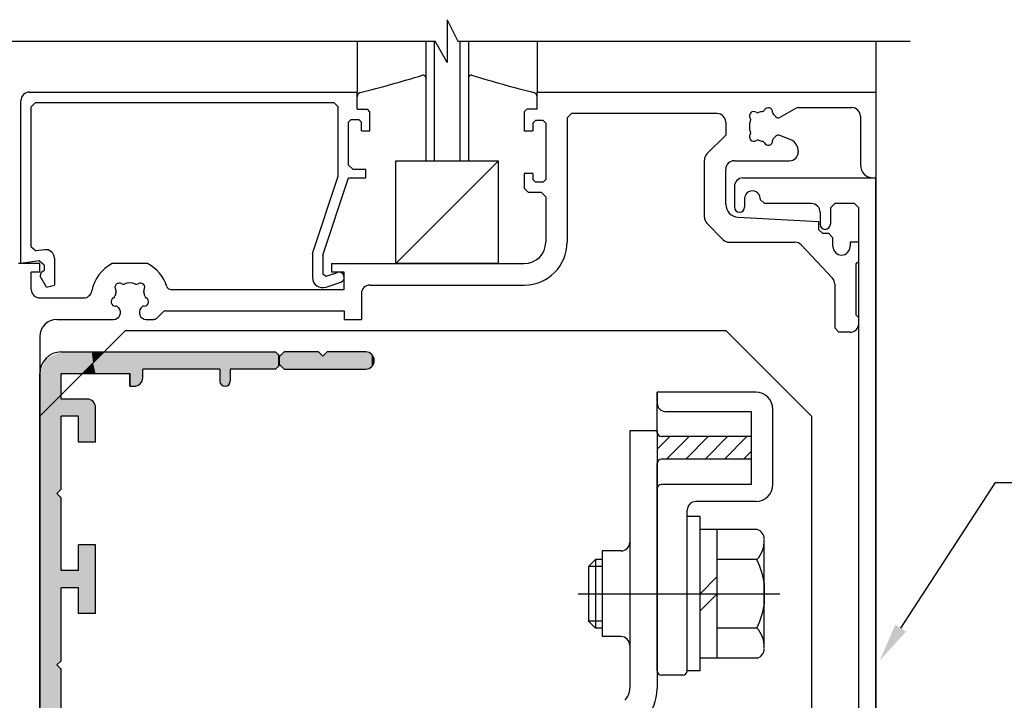
# Model space of a CAD drawing. Extents: x 0 to 804, y -10 to 566.
# Drawn here: x 459 to 574, y 422 to 502 of the extents above; entities that cross this region are included whole.
import ezdxf

# ---------------------------------------------------------------- set-up
doc = ezdxf.new("R2010")
doc.units = 0
doc.linetypes.add('CENTER', pattern=[50.8, 31.75, -6.35, 6.35, -6.35])
for name, color, linetype in [('HATCH', 7, 'CONTINUOUS'), ('KATAZAI', 7, 'CONTINUOUS'), ('SAKUZU1', 7, 'CONTINUOUS'), ('SUNPOUSEN', 6, 'CONTINUOUS'), ('ガラス', 7, 'CONTINUOUS'), ('ベース', 7, 'CONTINUOUS'), ('ボルト', 4, 'CONTINUOUS'), ('引分連結金具セット', 1, 'CONTINUOUS'), ('竪枠', 7, 'CONTINUOUS')]:
    doc.layers.add(name, color=color, linetype=linetype)

# ---------------------------------------------------------------- blocks, each defined once
blk = doc.blocks.new('*X463')
at = {"layer": 'SUNPOUSEN', "color": 7}
for p, q in [((561.58, 430.74), (572.62, 447.74)), ((572.62, 447.74), (600.06, 447.74))]:
    blk.add_line(p, q, dxfattribs=at)
blk.add_solid([(562.21, 430.33), (559.13, 426.96), (560.95, 431.15)], dxfattribs=at)
blk = doc.blocks.new('*X466')
at = {"layer": '引分連結金具セット', "color": 7, "linetype": 'CONTINUOUS'}
for p, q in [((533.18, 451.6), (534.69, 453.11)), ((534.28, 450.46), (536.93, 453.11)), ((536.53, 450.46), (539.18, 453.11)), ((538.77, 450.46), (541.42, 453.11)), ((541.02, 450.46), (543.67, 453.11)), ((543.26, 450.46), (544.18, 451.37))]:
    blk.add_line(p, q, dxfattribs=at)
blk = doc.blocks.new('*U469')
at = {"layer": 'HATCH', "color": 7, "linetype": 'CONTINUOUS'}
for points in [[(463.68, 457.95), (463.18, 462.74), (463.68, 462.95)], [(463.68, 460.45), (463.68, 462.95), (463.77, 460.45)], [(463.77, 460.45), (463.68, 462.95), (463.77, 462.95)], [(463.77, 460.45), (463.77, 462.95), (463.98, 460.45)], [(463.98, 460.45), (463.77, 462.95), (463.98, 462.95)], [(463.98, 460.45), (463.98, 462.95), (464.56, 460.45)], [(464.56, 460.45), (463.98, 462.95), (464.56, 462.95)], [(464.56, 460.45), (464.56, 462.95), (465.18, 460.45)], [(465.18, 460.45), (464.56, 462.95), (465.18, 462.95)], [(465.18, 460.45), (465.18, 462.95), (465.68, 460.45)], [(465.68, 460.45), (465.18, 462.95), (465.68, 462.95)], [(465.68, 460.45), (465.68, 462.95), (465.91, 460.45)], [(465.91, 460.45), (465.68, 462.95), (465.91, 462.95)], [(465.91, 460.45), (465.91, 462.95), (466.18, 460.45)], [(466.18, 460.45), (465.91, 462.95), (466.18, 462.95)], [(466.18, 460.45), (466.18, 462.95), (466.18, 460.45)], [(466.18, 460.45), (466.18, 462.95), (466.18, 462.95)], [(466.18, 460.45), (466.18, 462.95), (466.27, 460.53)], [(466.27, 460.53), (466.18, 462.95), (466.27, 462.95)], [(466.27, 460.53), (466.27, 462.95), (466.33, 460.59)], [(466.33, 460.59), (466.27, 462.95), (466.33, 462.95)], [(466.33, 460.59), (466.33, 462.95), (466.68, 460.95)], [(466.68, 460.95), (466.33, 462.95), (466.68, 462.95)], [(466.68, 460.95), (466.68, 462.95), (467.24, 461.51)], [(467.24, 461.51), (466.68, 462.95), (467.24, 462.95)], [(467.24, 461.51), (467.24, 462.95), (467.39, 461.65)], [(467.39, 461.65), (467.24, 462.95), (467.39, 462.95)], [(467.39, 461.65), (467.39, 462.95), (467.68, 461.95)], [(467.68, 461.95), (467.39, 462.95), (467.68, 462.95)], [(467.68, 461.95), (467.68, 462.95), (468.18, 462.45)], [(468.18, 462.45), (467.68, 462.95), (468.18, 462.95)], [(468.68, 460.45), (468.18, 462.45), (468.68, 462.95)], [(468.18, 462.45), (468.18, 462.95), (468.68, 462.95)], [(468.68, 460.45), (468.68, 462.95), (469.48, 460.45)], [(469.48, 460.45), (468.68, 462.95), (469.48, 462.95)], [(469.48, 460.45), (469.48, 462.95), (470.5, 460.45)], [(470.5, 460.45), (469.48, 462.95), (470.5, 462.95)], [(470.5, 460.45), (470.5, 462.95), (471.68, 460.45)], [(471.68, 460.45), (470.5, 462.95), (471.68, 462.95)], [(471.68, 458.95), (471.68, 462.95), (471.83, 458.95)], [(471.83, 458.95), (471.68, 462.95), (471.83, 462.95)], [(471.83, 458.95), (471.83, 462.95), (472.18, 458.95)], [(472.18, 458.95), (471.83, 462.95), (472.18, 462.95)], [(472.18, 458.95), (472.18, 462.95), (472.68, 459.15)], [(472.68, 459.15), (472.18, 462.95), (472.68, 462.95)], [(472.68, 459.15), (472.68, 462.95), (472.86, 459.23)], [(472.86, 459.23), (472.68, 462.95), (472.86, 462.95)], [(472.86, 459.23), (472.86, 462.95), (472.89, 459.24)], [(472.89, 459.24), (472.86, 462.95), (472.89, 462.95)], [(472.89, 459.24), (472.89, 462.95), (473.04, 459.59)], [(473.04, 459.59), (472.89, 462.95), (473.04, 462.95)], [(473.04, 459.59), (473.04, 462.95), (473.18, 459.95)], [(473.18, 459.95), (473.04, 462.95), (473.18, 462.95)], [(473.18, 460.95), (473.18, 462.95), (473.68, 460.95)], [(473.68, 460.95), (473.18, 462.95), (473.68, 462.95)], [(473.68, 460.95), (473.68, 462.95), (475.68, 460.95)], [(475.68, 460.95), (473.68, 462.95), (475.68, 462.95)], [(475.68, 460.95), (475.68, 462.95), (476.39, 460.95)], [(476.39, 460.95), (475.68, 462.95), (476.39, 462.95)], [(476.39, 460.95), (476.39, 462.95), (476.68, 460.95)], [(476.68, 460.95), (476.39, 462.95), (476.68, 462.95)], [(476.68, 460.95), (476.68, 462.95), (477.68, 460.95)], [(477.68, 460.95), (476.68, 462.95), (477.68, 462.95)], [(477.68, 460.95), (477.68, 462.95), (478.18, 460.95)], [(478.18, 460.95), (477.68, 462.95), (478.18, 462.95)], [(478.18, 460.95), (478.18, 462.95), (478.68, 460.95)], [(478.68, 460.95), (478.18, 462.95), (478.68, 462.95)], [(478.68, 460.95), (478.68, 462.95), (480.68, 460.95)], [(480.68, 460.95), (478.68, 462.95), (480.68, 462.95)], [(480.68, 460.95), (480.68, 462.95), (481.7, 460.95)], [(481.7, 460.95), (480.68, 462.95), (481.7, 462.95)], [(481.7, 460.95), (481.7, 462.95), (482.18, 460.95)], [(482.18, 460.95), (481.7, 462.95), (482.18, 462.95)], [(482.18, 459.55), (482.18, 462.95), (482.36, 459.12)], [(482.36, 459.12), (482.18, 462.95), (482.36, 462.95)], [(482.36, 459.12), (482.36, 462.95), (482.68, 458.99)], [(482.68, 458.99), (482.36, 462.95), (482.68, 462.95)], [(482.68, 458.99), (482.68, 462.95), (482.78, 458.95)], [(482.78, 458.95), (482.68, 462.95), (482.78, 462.95)], [(482.78, 458.95), (482.78, 462.95), (483.21, 459.12)], [(483.21, 459.12), (482.78, 462.95), (483.21, 462.95)], [(483.21, 459.12), (483.21, 462.95), (483.38, 459.55)], [(483.38, 459.55), (483.21, 462.95), (483.38, 462.95)], [(483.38, 460.95), (483.38, 462.95), (487.51, 460.95)], [(487.51, 460.95), (483.38, 462.95), (487.51, 462.95)], [(487.51, 460.95), (487.51, 462.95), (488.68, 460.95)], [(488.68, 460.95), (487.51, 462.95), (488.68, 462.95)], [(488.68, 460.95), (488.68, 462.95), (488.97, 461.24)], [(488.97, 461.24), (488.68, 462.95), (488.97, 462.65)], [(489.68, 460.95), (489.18, 462.45), (489.68, 462.95)], [(489.68, 460.95), (489.68, 462.95), (490.41, 460.95)], [(490.41, 460.95), (489.68, 462.95), (490.41, 462.95)], [(490.41, 460.95), (490.41, 462.95), (491.18, 460.95)], [(491.18, 460.95), (490.41, 462.95), (491.18, 462.95)], [(491.18, 460.95), (491.18, 462.95), (491.68, 460.95)], [(491.68, 460.95), (491.18, 462.95), (491.68, 462.95)], [(491.68, 460.95), (491.68, 462.95), (492.1, 460.95)], [(492.1, 460.95), (491.68, 462.95), (492.1, 462.95)], [(492.1, 460.95), (492.1, 462.95), (492.6, 460.95)], [(492.6, 460.95), (492.1, 462.95), (492.6, 462.95)], [(492.6, 460.95), (492.6, 462.95), (493.18, 460.95)], [(493.18, 460.95), (492.6, 462.95), (493.18, 462.95)], [(493.18, 460.95), (493.18, 462.95), (493.47, 460.95)], [(493.47, 460.95), (493.18, 462.95), (493.47, 462.95)], [(493.47, 460.95), (493.47, 462.95), (493.68, 460.95)], [(493.68, 460.95), (493.47, 462.95), (493.68, 462.95)], [(493.68, 460.95), (493.68, 462.95), (493.85, 460.95)], [(493.85, 460.95), (493.68, 462.95), (493.85, 462.78)], [(493.85, 460.95), (493.85, 462.78), (494.18, 460.95)], [(494.18, 460.95), (493.85, 462.78), (494.18, 462.45)], [(494.68, 460.95), (494.18, 462.45), (494.68, 462.95)], [(494.68, 460.95), (494.68, 462.95), (495.68, 460.95)], [(495.68, 460.95), (494.68, 462.95), (495.68, 462.95)], [(495.68, 460.95), (495.68, 462.95), (496.68, 460.95)], [(496.68, 460.95), (495.68, 462.95), (496.68, 462.95)], [(496.68, 460.95), (496.68, 462.95), (497.18, 460.95)], [(497.18, 460.95), (496.68, 462.95), (497.18, 462.95)], [(497.18, 460.95), (497.18, 462.95), (498.18, 460.95)], [(498.18, 460.95), (497.18, 462.95), (498.18, 462.95)], [(498.18, 460.95), (498.18, 462.95), (498.68, 460.95)], [(498.68, 460.95), (498.18, 462.95), (498.68, 462.95)], [(498.68, 460.95), (498.68, 462.95), (499.1, 460.95)], [(499.1, 460.95), (498.68, 462.95), (499.1, 462.95)], [(499.1, 460.95), (499.1, 462.95), (499.18, 460.95)], [(499.18, 460.95), (499.1, 462.95), (499.18, 462.95)], [(499.18, 460.95), (499.18, 462.95), (499.89, 461.24)], [(499.89, 461.24), (499.18, 462.95), (499.89, 462.65)], [(461.91, 456.18), (461.62, 461.51), (461.91, 462.21)], [(462.68, 456.95), (461.91, 462.21), (462.68, 462.53)], [(461.91, 456.18), (461.91, 462.21), (462.68, 456.95)], [(463.18, 457.45), (462.68, 462.53), (463.18, 462.74)], [(462.68, 456.95), (462.68, 462.53), (463.18, 457.45)], [(463.18, 457.45), (463.18, 462.74), (463.68, 457.95)], [(467.39, 460.45), (467.24, 461.51), (467.39, 461.65)], [(467.68, 460.45), (467.39, 461.65), (467.68, 461.95)], [(467.39, 460.45), (467.39, 461.65), (467.68, 460.45)], [(468.18, 460.45), (467.68, 461.95), (468.18, 462.45)], [(467.68, 460.45), (467.68, 461.95), (468.18, 460.45)], [(468.18, 460.45), (468.18, 462.45), (468.68, 460.45)], [(488.97, 461.24), (488.97, 462.65), (489.18, 461.45)], [(489.18, 461.45), (488.97, 462.65), (489.18, 462.45)], [(489.18, 461.45), (489.18, 462.45), (489.68, 460.95)], [(494.18, 460.95), (494.18, 462.45), (494.68, 460.95)], [(499.89, 461.24), (499.89, 462.65), (500.18, 461.95)], [(461.62, 455.89), (461.18, 460.45), (461.62, 461.51)], [(461.62, 455.89), (461.62, 461.51), (461.91, 456.18)], [(466.27, 460.45), (466.18, 460.45), (466.27, 460.53)], [(466.33, 460.45), (466.27, 460.53), (466.33, 460.59)], [(466.27, 460.45), (466.27, 460.53), (466.33, 460.45)], [(466.68, 460.45), (466.33, 460.59), (466.68, 460.95)], [(466.33, 460.45), (466.33, 460.59), (466.68, 460.45)], [(467.24, 460.45), (466.68, 460.95), (467.24, 461.51)], [(466.68, 460.45), (466.68, 460.95), (467.24, 460.45)], [(467.24, 460.45), (467.24, 461.51), (467.39, 460.45)], [(461.18, 455.45), (461.18, 460.45), (461.62, 455.89)], [(463.18, 348.45), (462.68, 456.95), (463.18, 457.45)], [(463.68, 446.95), (463.18, 457.45), (463.68, 457.95)], [(463.18, 446.45), (463.18, 457.45), (463.68, 446.95)], [(463.68, 455.45), (463.68, 457.45), (463.77, 455.45)], [(463.77, 455.45), (463.68, 457.45), (463.77, 457.45)], [(463.77, 455.45), (463.77, 457.45), (463.98, 455.45)], [(463.98, 455.45), (463.77, 457.45), (463.98, 457.45)], [(463.98, 455.45), (463.98, 457.45), (464.56, 455.45)], [(464.56, 455.45), (463.98, 457.45), (464.56, 457.45)], [(464.56, 455.45), (464.56, 457.45), (465.18, 455.45)], [(465.18, 455.45), (464.56, 457.45), (465.18, 457.45)], [(465.18, 455.45), (465.18, 457.45), (465.68, 455.45)], [(465.68, 455.45), (465.18, 457.45), (465.68, 457.45)], [(465.68, 452.45), (465.68, 457.45), (465.91, 452.45)], [(465.91, 452.45), (465.68, 457.45), (465.91, 457.45)], [(465.91, 452.45), (465.91, 457.45), (466.18, 452.45)], [(466.18, 452.45), (465.91, 457.45), (466.18, 457.45)], [(466.18, 452.45), (466.18, 457.45), (466.18, 452.45)], [(466.18, 452.45), (466.18, 457.45), (466.18, 457.45)], [(466.18, 452.45), (466.18, 457.45), (466.27, 452.45)], [(466.27, 452.45), (466.18, 457.45), (466.27, 457.45)], [(466.27, 452.45), (466.27, 457.45), (466.33, 452.45)], [(466.33, 452.45), (466.27, 457.45), (466.33, 457.45)], [(466.33, 452.45), (466.33, 457.45), (466.68, 452.45)], [(466.68, 452.45), (466.33, 457.45), (466.68, 457.45)], [(466.68, 452.45), (466.68, 457.45), (467.24, 452.45)], [(467.24, 452.45), (466.68, 457.45), (467.24, 457.21)], [(467.24, 452.45), (467.24, 457.21), (467.39, 452.45)], [(467.39, 452.45), (467.24, 457.21), (467.39, 457.15)], [(467.39, 452.45), (467.39, 457.15), (467.68, 452.45)], [(467.68, 452.45), (467.39, 457.15), (467.68, 456.45)], [(461.91, 348.76), (461.62, 455.89), (461.91, 456.18)], [(462.68, 348.45), (461.91, 456.18), (462.68, 456.95)], [(461.91, 348.76), (461.91, 456.18), (462.68, 348.45)], [(462.68, 348.45), (462.68, 456.95), (463.18, 348.45)], [(461.62, 348.89), (461.18, 455.45), (461.62, 455.89)], [(461.18, 349.95), (461.18, 455.45), (461.62, 348.89)], [(461.62, 348.89), (461.62, 455.89), (461.91, 348.76)], [(463.18, 426.45), (463.18, 446.45), (463.68, 426.95)], [(463.68, 426.95), (463.18, 446.45), (463.68, 445.95)], [(465.68, 432.45), (465.68, 440.45), (465.91, 432.45)], [(465.91, 432.45), (465.68, 440.45), (465.91, 440.45)], [(465.91, 432.45), (465.91, 440.45), (466.18, 432.45)], [(466.18, 432.45), (465.91, 440.45), (466.18, 440.45)], [(466.18, 432.45), (466.18, 440.45), (466.18, 432.45)], [(466.18, 432.45), (466.18, 440.45), (466.18, 440.45)], [(466.18, 432.45), (466.18, 440.45), (466.27, 432.45)], [(466.27, 432.45), (466.18, 440.45), (466.27, 440.45)], [(466.27, 432.45), (466.27, 440.45), (466.33, 432.45)], [(466.33, 432.45), (466.27, 440.45), (466.33, 440.45)], [(466.33, 432.45), (466.33, 440.45), (466.68, 432.45)], [(466.68, 432.45), (466.33, 440.45), (466.68, 440.45)], [(466.68, 432.45), (466.68, 440.45), (467.24, 432.45)], [(467.24, 432.45), (466.68, 440.45), (467.24, 440.45)], [(467.24, 432.45), (467.24, 440.45), (467.39, 432.45)], [(467.39, 432.45), (467.24, 440.45), (467.39, 440.45)], [(467.39, 432.45), (467.39, 440.45), (467.68, 432.45)], [(467.68, 432.45), (467.39, 440.45), (467.68, 440.45)], [(463.68, 435.45), (463.68, 437.45), (463.77, 435.45)], [(463.77, 435.45), (463.68, 437.45), (463.77, 437.45)], [(463.77, 435.45), (463.77, 437.45), (463.98, 435.45)], [(463.98, 435.45), (463.77, 437.45), (463.98, 437.45)], [(463.98, 435.45), (463.98, 437.45), (464.56, 435.45)], [(464.56, 435.45), (463.98, 437.45), (464.56, 437.45)], [(464.56, 435.45), (464.56, 437.45), (465.18, 435.45)], [(465.18, 435.45), (464.56, 437.45), (465.18, 437.45)], [(465.18, 435.45), (465.18, 437.45), (465.68, 435.45)], [(465.68, 435.45), (465.18, 437.45), (465.68, 437.45)], [(463.18, 406.45), (463.18, 426.45), (463.68, 406.95)], [(463.68, 406.95), (463.18, 426.45), (463.68, 425.95)]]:
    blk.add_solid(points, dxfattribs=at)

msp = doc.modelspace()

# ---------------------------------------------------------------- linework, layer by layer
at = {"layer": 'KATAZAI', "color": 7}
for p, q in [((459.982, 493.246), (498.182, 493.246)), ((498.182, 491.246), (498.182, 493.246)), ((519.182, 493.246), (558.682, 493.246)), ((519.182, 491.246), (519.182, 493.246)), ((558.682, 493.246), (558.682, 483.246)), ((458.982, 473.246), (458.982, 492.246)), ((460.682, 492.046), (460.182, 491.546)), ((460.182, 475.217), (460.182, 491.546)), ((460.682, 492.046), (495.482, 492.046)), ((495.982, 491.546), (495.482, 492.046)), ((495.982, 483.441), (495.982, 491.546)), ((498.182, 491.246), (499.382, 491.246)), ((499.682, 490.946), (499.382, 491.246)), ((499.682, 488.746), (499.682, 490.946)), ((517.982, 491.246), (517.682, 490.946)), ((517.682, 490.946), (517.682, 488.746)), ((519.182, 491.246), (517.982, 491.246)), ((523.182, 490.746), (522.682, 490.246)), ((540.182, 490.746), (523.182, 490.746)), ((549.376, 491.379), (547.494, 490.292)), ((549.626, 491.446), (555.882, 491.446)), ((556.882, 490.446), (556.882, 484.746)), ((497.482, 490.046), (497.182, 489.746)), ((497.182, 484.746), (497.182, 489.746)), ((497.482, 490.046), (498.382, 490.046)), ((498.682, 489.746), (498.382, 490.046)), ((498.682, 488.746), (498.682, 489.746)), ((518.982, 489.946), (518.682, 489.646)), ((518.682, 489.646), (518.682, 488.746)), ((519.882, 489.946), (518.982, 489.946)), ((520.182, 489.646), (519.882, 489.946)), ((520.182, 489.646), (520.182, 483.046)), ((522.682, 490.246), (522.682, 475.746)), ((541.182, 489.746), (541.182, 488.246)), ((498.682, 488.746), (499.682, 488.746)), ((517.682, 488.746), (518.682, 488.746)), ((538.974, 486.039), (541.182, 488.246)), ((548.876, 487.659), (547.494, 488.2)), ((549.626, 486.36), (549.626, 486.246)), ((497.182, 484.746), (497.682, 484.246)), ((538.682, 478.66), (538.682, 485.332)), ((542.182, 485.246), (548.626, 485.246)), ((497.682, 484.246), (499.182, 484.246)), ((499.182, 483.246), (499.182, 484.246)), ((517.682, 483.746), (517.682, 482.046)), ((518.682, 483.746), (517.682, 483.746)), ((518.682, 483.746), (518.682, 483.046)), ((541.182, 480.165), (541.182, 484.246)), ((492.982, 474.441), (495.982, 483.441)), ((494.182, 474.246), (497.182, 483.246)), ((497.182, 483.246), (499.182, 483.246)), ((518.682, 483.046), (518.982, 482.746)), ((519.882, 482.746), (518.982, 482.746)), ((519.882, 482.746), (520.182, 483.046)), ((543.182, 483.246), (558.682, 483.246)), ((558.682, 323.246), (558.682, 483.246)), ((517.682, 482.046), (518.182, 481.546)), ((519.682, 481.546), (518.182, 481.546)), ((520.182, 481.046), (519.682, 481.546)), ((542.182, 482.246), (542.182, 479.846)), ((520.182, 481.046), (520.182, 475.746)), ((543.382, 480.846), (543.382, 479.846)), ((545.182, 480.846), (545.182, 480.746)), ((545.182, 480.746), (545.682, 480.246)), ((551.182, 480.246), (545.682, 480.246)), ((553.882, 480.246), (553.382, 479.746)), ((556.182, 480.246), (553.882, 480.246)), ((556.682, 479.746), (556.182, 480.246)), ((552.182, 479.246), (552.182, 477.846)), ((553.382, 479.746), (553.382, 477.846)), ((556.682, 326.746), (556.682, 479.746)), ((538.974, 477.953), (540.889, 476.039)), ((542.598, 478.668), (551.982, 478.146)), ((551.982, 478.146), (551.982, 477.246)), ((551.982, 477.246), (552.482, 476.746)), ((553.182, 476.746), (552.482, 476.746)), ((553.682, 476.246), (553.182, 476.746)), ((541.596, 475.746), (549.247, 475.746)), ((549.978, 475.429), (553.613, 471.534)), ((553.682, 475.246), (553.682, 476.246)), ((555.682, 475.746), (555.682, 475.246)), ((556.682, 475.746), (555.682, 475.746)), ((460.182, 475.217), (460.755, 474.722)), ((461.735, 474.867), (460.755, 474.722)), ((492.982, 474.441), (492.982, 471.646)), ((461.182, 473.246), (458.682, 473.246)), ((461.108, 473.561), (458.982, 473.246)), ((461.682, 473.067), (461.108, 473.561)), ((461.182, 472.246), (461.182, 473.246)), ((462.882, 473.878), (462.882, 470.746)), ((473.743, 473.246), (469.62, 473.246)), ((494.182, 474.246), (494.182, 472.062)), ((495.182, 473.246), (517.682, 473.246)), ((495.182, 473.246), (495.182, 472.246)), ((556.382, 473.246), (556.682, 473.546)), ((556.382, 467.246), (556.382, 473.246)), ((460.182, 470.246), (460.182, 472.246)), ((461.182, 472.246), (460.182, 472.246)), ((461.312, 472.194), (461.22, 471.8)), ((461.682, 472.446), (461.312, 472.194)), ((461.682, 473.067), (461.682, 472.446)), ((494.182, 472.062), (494.576, 471.778)), ((494.576, 471.778), (495.892, 472.216)), ((496.682, 472.246), (495.182, 472.246)), ((496.682, 470.246), (496.682, 472.246)), ((461.945, 470.502), (461.22, 471.8)), ((494.561, 470.508), (496.271, 471.077)), ((553.882, 470.852), (553.882, 465.746)), ((461.945, 470.502), (462.882, 470.746)), ((476.451, 470.246), (496.682, 470.246)), ((477.282, 470.246), (494.282, 470.246)), ((498.682, 469.746), (498.682, 466.746)), ((499.682, 470.746), (517.682, 470.746)), ((461.182, 469.246), (466.273, 469.246)), ((475.535, 467.6), (474.828, 466.893)), ((475.889, 467.746), (496.682, 467.746)), ((475.889, 467.746), (479.644, 467.746)), ((496.682, 467.746), (496.682, 466.746)), ((463.182, 466.746), (469.781, 466.746)), ((473.582, 466.746), (474.474, 466.746)), ((496.682, 466.746), (498.682, 466.746)), ((556.682, 466.946), (556.382, 467.246)), ((553.882, 465.746), (554.382, 465.246)), ((555.682, 465.246), (554.382, 465.246)), ((461.182, 464.746), (461.182, 363.246))]:
    msp.add_line(p, q, dxfattribs=at)
for centre, radius, start, end in [((459.982, 492.246), 1, 89.99998, 179.99996), ((540.182, 489.746), 1, 0, 90), ((544.444, 490.484), 0.5, 55.28656, 214.71344), ((544.9, 491.141), 0.3, 235.28656, 292.4201), ((545.682, 489.246), 1.75, 97.57991, 112.42009), ((545.411, 491.278), 0.3, 277.5799, 334.71344), ((546.135, 490.937), 0.5, 355.28657, 154.71344), ((546.932, 490.871), 0.3, 175.28656, 232.42009), ((545.682, 489.246), 1.75, 40.1841, 52.4201), ((545.682, 489.246), 1.75, 40.18454, 52.42009), ((547.306, 490.618), 0.376, 220.18454, 300), ((549.626, 490.946), 0.5, 90, 120), ((555.882, 490.446), 1, 0, 90), ((545.682, 489.246), 1.75, 157.5799, 202.42009), ((543.787, 490.028), 0.3, 337.57991, 34.71343), ((544.444, 488.009), 0.5, 145.28657, 304.71344), ((543.787, 488.464), 0.3, 325.28656, 22.4201), ((545.682, 489.246), 1.75, 307.57991, 319.81545), ((547.306, 487.875), 0.376, 60, 139.81545), ((544.9, 487.351), 0.3, 67.5799, 124.71343), ((545.682, 489.246), 1.75, 247.5799, 262.4201), ((545.411, 487.214), 0.3, 25.28656, 82.42009), ((546.135, 487.556), 0.5, 205.28656, 4.71344), ((546.932, 487.622), 0.3, 127.5799, 184.71344), ((548.126, 486.359), 1.501, 0.01519, 59.99492), ((539.682, 485.332), 1, 135, 180), ((548.626, 486.246), 1, 270, 0), ((542.182, 484.246), 1, 90.00004, 180.00002), ((558.382, 484.746), 1.5, 180.00001, 270), ((543.182, 482.246), 1, 90.00004, 180.00002), ((544.282, 480.846), 0.9, 359.99998, 180), ((542.682, 480.165), 1.5, 180.00001, 266.82019), ((551.182, 479.246), 1, 359.99998, 90.00002), ((542.782, 479.846), 0.6, 180.00002, 359.99998), ((539.682, 478.66), 1, 180, 225), ((552.782, 477.846), 0.6, 180.00002, 359.99998), ((517.682, 475.746), 5, 270, 0), ((517.682, 475.746), 2.5, 270, 0), ((541.596, 476.746), 1, 225, 270), ((549.247, 474.746), 1, 43.02505, 90), ((461.882, 473.878), 1, 0, 98.42684), ((554.682, 475.246), 1, 180.00002, 0), ((471.682, 469.246), 4.5, 117.26604, 169.52432), ((471.682, 469.246), 4.5, 17.4576, 62.73396), ((496.082, 471.646), 0.6, 288.4084, 108.40836), ((470.444, 470.484), 0.5, 55.28656, 214.71344), ((470.9, 471.141), 0.3, 235.28655, 292.42009), ((471.682, 469.246), 1.75, 67.57991, 112.4201), ((472.463, 471.141), 0.3, 247.5799, 304.71344), ((472.919, 470.484), 0.5, 325.28656, 124.71343), ((494.182, 471.646), 1.2, 180.00004, 288.4084), ((552.882, 470.852), 1, 0, 43.02505), ((461.182, 470.246), 1, 180, 270), ((466.273, 470.246), 1, 270, 349.52432), ((471.682, 469.246), 1.75, 157.57991, 172.42009), ((469.787, 470.028), 0.3, 337.5799, 34.71344), ((473.577, 470.028), 0.3, 145.28657, 202.4201), ((471.682, 469.246), 1.75, 7.5799, 22.4201), ((476.451, 470.746), 0.5, 197.4576, 270), ((499.682, 469.746), 1, 90, 180), ((469.991, 468.793), 0.5, 115.28656, 274.71343), ((469.649, 469.517), 0.3, 295.28656, 352.4201), ((473.372, 468.793), 0.5, 265.28656, 64.71344), ((473.714, 469.517), 0.3, 187.57991, 244.71344), ((469.781, 467.546), 0.8, 270, 41.81031), ((470.057, 467.996), 0.3, 37.57991, 94.71344), ((471.682, 469.246), 1.75, 217.5799, 221.81031), ((473.582, 467.546), 0.8, 138.18969, 270), ((471.682, 469.246), 1.75, 318.18969, 322.42009), ((473.306, 467.996), 0.3, 85.28656, 142.4201), ((475.889, 467.246), 0.5, 90, 135), ((463.182, 464.746), 2, 90, 180), ((474.474, 467.246), 0.5, 270, 315), ((555.682, 466.246), 1, 270, 359.99998)]:
    msp.add_arc(centre, radius, start, end, dxfattribs=at)
at = {"layer": 'SAKUZU1', "color": 7}
for p, q in [((508.682, 501.695), (508.682, 496.708)), ((508.682, 501.695), (509.923, 499.208)), ((454.686, 499.208), (507.282, 499.208)), ((508.682, 496.708), (507.282, 499.208)), ((509.923, 499.208), (562.682, 499.208)), ((471.182, 465.446), (461.182, 455.446)), ((471.182, 465.446), (541.182, 465.446)), ((541.182, 465.446), (551.182, 455.446)), ((461.182, 455.446), (461.182, 338.446)), ((551.182, 455.446), (551.182, 391.462))]:
    msp.add_line(p, q, dxfattribs=at)
at = {"layer": 'ガラス', "color": 7}
for p, q in [((506.182, 499.208), (506.182, 485.246)), ((507.182, 499.208), (507.182, 485.246)), ((510.182, 499.208), (510.182, 485.246)), ((511.182, 499.208), (511.182, 485.246))]:
    msp.add_line(p, q, dxfattribs=at)
at = {"layer": 'ベース', "color": 7}
for p, q in [((463.682, 462.946), (480.682, 462.946)), ((480.682, 462.946), (488.682, 462.946)), ((488.682, 462.946), (489.182, 462.446)), ((489.182, 462.446), (489.682, 462.946)), ((493.682, 462.946), (489.682, 462.946)), ((493.682, 462.946), (494.182, 462.446)), ((494.182, 462.446), (494.682, 462.946)), ((499.182, 462.946), (494.682, 462.946)), ((473.182, 459.946), (473.182, 460.946)), ((482.182, 460.946), (473.182, 460.946)), ((482.182, 460.946), (482.182, 459.546)), ((483.382, 460.946), (483.382, 459.546)), ((488.682, 460.946), (483.382, 460.946)), ((488.682, 460.946), (489.182, 461.446)), ((489.182, 461.446), (489.682, 460.946)), ((489.682, 460.946), (499.182, 460.946)), ((461.182, 349.946), (461.182, 460.446)), ((461.182, 349.946), (461.182, 460.446)), ((463.682, 457.446), (463.682, 460.446)), ((463.682, 460.446), (471.682, 460.446)), ((471.682, 460.446), (471.682, 458.946)), ((471.682, 458.946), (471.682, 460.446)), ((471.682, 458.946), (472.182, 458.946)), ((466.682, 457.446), (463.682, 457.446)), ((467.682, 452.446), (467.682, 456.446)), ((465.682, 455.446), (463.682, 455.446)), ((463.682, 446.946), (463.682, 455.446)), ((465.682, 452.446), (465.682, 455.446)), ((467.682, 452.446), (465.682, 452.446)), ((463.182, 446.446), (463.682, 446.946)), ((463.182, 446.446), (463.682, 445.946)), ((463.682, 437.446), (463.682, 445.946)), ((467.682, 440.446), (465.682, 440.446)), ((465.682, 437.446), (465.682, 440.446)), ((467.682, 432.446), (467.682, 440.446)), ((465.682, 437.446), (463.682, 437.446)), ((465.682, 435.446), (463.682, 435.446)), ((463.682, 426.946), (463.682, 435.446)), ((465.682, 432.446), (465.682, 435.446)), ((467.682, 432.446), (465.682, 432.446)), ((463.182, 426.446), (463.682, 426.946)), ((463.182, 426.446), (463.682, 425.946)), ((463.682, 417.446), (463.682, 425.946))]:
    msp.add_line(p, q, dxfattribs=at)
for centre, radius, start, end in [((463.682, 460.446), 2.5, 90, 180), ((499.182, 461.946), 1, 0, 90), ((499.182, 461.946), 1, 270, 0), ((472.182, 459.946), 1, 270, 0), ((482.782, 459.546), 0.6, 180, 0), ((466.682, 456.446), 1, 0, 90)]:
    msp.add_arc(centre, radius, start, end, dxfattribs=at)
at = {"layer": 'ボルト', "color": 7}
for p, q in [((536.682, 425.746), (536.682, 443.746)), ((538.182, 443.746), (536.682, 443.746)), ((538.182, 425.746), (538.182, 443.746)), ((544.833, 442.246), (538.182, 442.246)), ((540.182, 427.241), (540.182, 442.252)), ((545.672, 428.453), (545.672, 440.832)), ((525.182, 437.946), (525.982, 438.746)), ((525.982, 438.746), (525.982, 430.746)), ((526.782, 438.746), (525.982, 438.746)), ((544.814, 438.746), (540.182, 438.746)), ((525.182, 437.946), (525.182, 431.546)), ((526.782, 437.946), (525.182, 437.946)), ((538.182, 434.746), (540.182, 436.746)), ((545.681, 433.589), (545.681, 435.904)), ((538.182, 432.746), (540.182, 434.746)), ((526.782, 431.546), (525.182, 431.546)), ((525.182, 431.546), (525.982, 430.746)), ((526.782, 430.746), (525.982, 430.746)), ((544.814, 430.746), (540.182, 430.746)), ((544.833, 427.246), (538.182, 427.246)), ((538.182, 425.746), (536.682, 425.746))]:
    msp.add_line(p, q, dxfattribs=at)
for centre, radius, start, end in [((544.498, 441.121), 1.174, 0.11828, 73.40821), ((542.553, 440.899), 3.122, 316.40288, 2.57845), ((536.213, 434.569), 9.561, 8.02304, 25.90411), ((536.213, 434.923), 9.561, 334.09589, 351.97696), ((542.553, 428.593), 3.122, 357.42155, 43.59712), ((544.498, 428.371), 1.174, 286.59179, 359.88172)]:
    msp.add_arc(centre, radius, start, end, dxfattribs=at)
at = {"layer": '引分連結金具セット', "color": 7}
for p, q in [((544.682, 458.246), (533.182, 458.246)), ((533.182, 457.106), (533.182, 458.246)), ((533.182, 458.246), (533.182, 456.984)), ((533.182, 453.534), (533.182, 456.984)), ((544.182, 455.984), (534.182, 455.984)), ((544.182, 447.506), (544.182, 455.984)), ((546.682, 447.506), (546.682, 456.246)), ((533.182, 453.746), (529.982, 453.746)), ((529.982, 453.746), (529.982, 423.742)), ((533.182, 453.746), (533.182, 423.69)), ((533.182, 453.534), (533.182, 449.956)), ((544.182, 453.106), (533.682, 453.106)), ((544.182, 450.456), (533.682, 450.456)), ((533.182, 446.271), (533.182, 449.956)), ((533.182, 425.746), (533.182, 447.006)), ((544.182, 447.506), (533.682, 447.506)), ((536.682, 425.746), (536.682, 444.506)), ((544.682, 445.506), (537.682, 445.506)), ((526.782, 439.747), (526.782, 429.747)), ((528.982, 439.747), (526.782, 439.747)), ((528.982, 429.747), (526.782, 429.747)), ((536.182, 425.246), (533.682, 425.246))]:
    msp.add_line(p, q, dxfattribs=at)
at = {"layer": '引分連結金具セット', "color": 7, "linetype": 'CENTER'}
msp.add_line((523.979, 434.746), (547.468, 434.746), dxfattribs=at)
at = {"layer": '引分連結金具セット', "color": 7}
for centre, radius, start, end in [((544.682, 456.246), 2, 0, 90), ((534.182, 456.984), 1, 180, 270), ((533.682, 453.606), 0.5, 180, 270), ((533.682, 449.956), 0.5, 90, 180), ((533.682, 447.006), 0.5, 90, 180), ((544.682, 447.506), 2, 270, 0), ((537.682, 444.506), 1, 90, 180), ((528.982, 440.747), 1, 270, 0), ((528.982, 428.747), 1, 0, 90), ((533.682, 425.746), 0.5, 180, 270), ((536.182, 425.746), 0.5, 270, 0), ((527.982, 423.742), 2, 314.87129, 0), ((527.982, 423.69), 5.2, 314.87129, 0)]:
    msp.add_arc(centre, radius, start, end, dxfattribs=at)
at = {"layer": '竪枠', "color": 7, "linetype": 'CONTINUOUS'}
for p, q in [((498.182, 499.208), (498.182, 493.246)), ((519.182, 499.208), (519.182, 493.246)), ((558.682, 499.206), (558.682, 226.881)), ((514.682, 485.246), (502.682, 473.246)), ((502.682, 485.246), (514.682, 485.246)), ((502.682, 473.246), (502.682, 485.246)), ((506.182, 485.246), (511.182, 485.246)), ((514.682, 473.246), (514.682, 485.246)), ((514.682, 473.246), (502.682, 473.246))]:
    msp.add_line(p, q, dxfattribs=at)
for centre, radius, start, end in [((461.683, 638.588), 150, 284.23128, 287.10166), ((505.882, 494.934), 0.3, 0, 107.10166), ((511.482, 494.934), 0.3, 72.89834, 180.00001), ((555.68, 638.588), 150, 252.89834, 255.76872), ((498.682, 492.707), 0.5, 104.23128, 180), ((518.682, 492.707), 0.5, 0, 75.76872)]:
    msp.add_arc(centre, radius, start, end, dxfattribs=at)

# ---------------------------------------------------------------- block references
at = {"layer": 'HATCH', "color": 7}
msp.add_blockref('*U469', (0, 0), dxfattribs=at)
at = {"layer": 'SUNPOUSEN', "color": 7}
msp.add_blockref('*X463', (0, 0), dxfattribs=at)
at = {"layer": '引分連結金具セット', "color": 7}
msp.add_blockref('*X466', (0, 0), dxfattribs=at)

doc.saveas('drawing.dxf')
